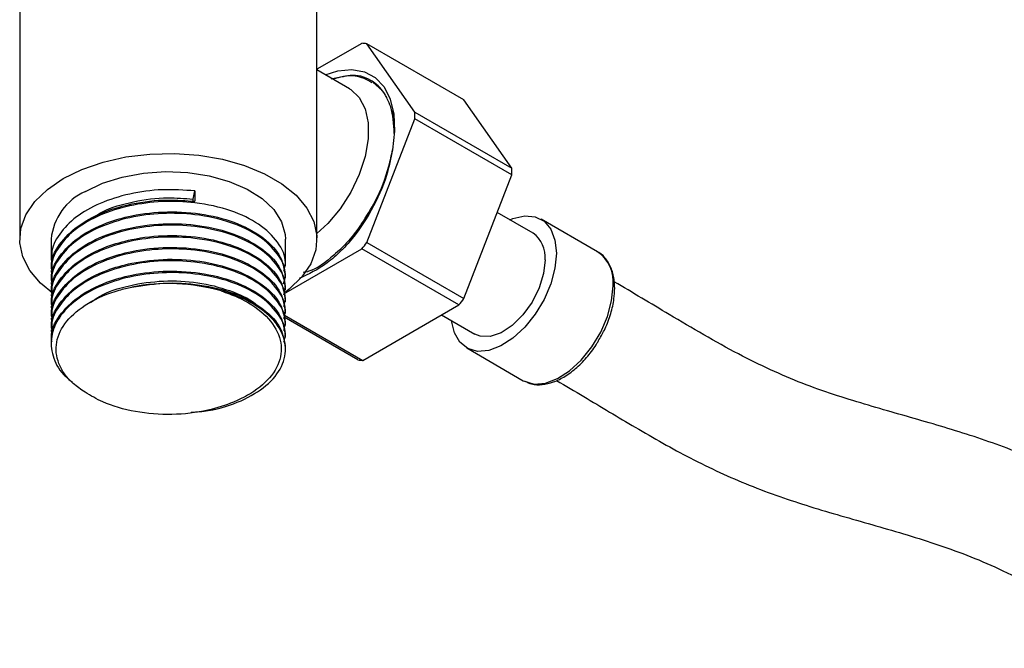
# Model space of a CAD drawing. Units: millimetres. Extents: x 3 to 2496, y 5 to 2495.
# Drawn here: x 406 to 492, y 531 to 586 of the extents above; entities that cross this region are included whole.
import ezdxf

# ---------------------------------------------------------------- set-up
doc = ezdxf.new("R2010")
doc.units = ezdxf.units.MM

msp = doc.modelspace()

# ---------------------------------------------------------------- linework, layer by layer
at = {"color": 7, "linetype": 'Continuous', "lineweight": 25}
for p, q in [((432.318, 566.458), (432.318, 595.47)), ((406.318, 594.823), (406.318, 566.458)), ((436.244, 583.58), (432.318, 581.314)), ((440.881, 577.568), (436.683, 583.541)), ((445.168, 578.643), (436.683, 583.541)), ((435.162, 579.614), (432.318, 581.255)), ((438.038, 579.442), (437.191, 580.185)), ((449.367, 572.669), (445.168, 578.643)), ((436.683, 566.162), (440.881, 576.983)), ((440.881, 577.568), (449.367, 572.669)), ((449.367, 572.084), (440.881, 576.983)), ((445.168, 561.264), (449.367, 572.084)), ((421.487, 569.967), (421.643, 570.678)), ((421.643, 570.678), (421.643, 569.771)), ((421.487, 569.708), (421.487, 569.967)), ((451.213, 566.999), (448.092, 568.8)), ((456.863, 565.354), (451.913, 568.211)), ((409.068, 566.458), (409.068, 564.619)), ((429.568, 564.1), (429.568, 566.458)), ((436.683, 566.162), (445.168, 561.264)), ((429.433, 561.684), (436.244, 565.616)), ((444.73, 560.718), (436.244, 565.616)), ((409.068, 563.711), (409.068, 563.582)), ((429.568, 563.063), (429.568, 563.193)), ((409.068, 562.674), (409.068, 562.544)), ((409.068, 561.637), (409.068, 561.507)), ((429.568, 562.026), (429.568, 562.156)), ((429.568, 560.989), (429.568, 561.119)), ((436.333, 555.871), (444.73, 560.718)), ((409.068, 560.6), (409.068, 560.47)), ((429.475, 559.83), (436.333, 555.871)), ((429.568, 559.952), (429.568, 560.082)), ((443.21, 559.841), (446.113, 558.165)), ((409.068, 559.563), (409.068, 559.433)), ((435.894, 555.91), (429.438, 559.637)), ((429.568, 558.915), (429.568, 559.045)), ((409.068, 558.526), (409.068, 558.396)), ((409.068, 557.489), (409.068, 557.359)), ((429.568, 557.878), (429.568, 558.008)), ((429.568, 556.841), (429.568, 556.971)), ((445.413, 556.953), (450.363, 554.095))]:
    msp.add_line(p, q, dxfattribs=at)
at = {"color": 7, "linetype": 'Continuous', "lineweight": 25, "flags": 128}
for points in [[(433.046, 580.835), (434.137, 581.182), (435.361, 581.301), (436.468, 581.099), (437.42, 580.584), (438.184, 579.773), (438.731, 578.695), (439.044, 577.389), (439.111, 575.899), (438.929, 574.278)], [(435.162, 579.614), (435.269, 579.548), (436.009, 578.851), (436.523, 577.866), (436.786, 576.638), (436.786, 575.225), (436.523, 573.694), (436.009, 572.116), (435.269, 570.564), (434.337, 569.111), (433.256, 567.825), (432.318, 566.958)], [(439.115, 576.049), (438.965, 577.404), (438.891, 577.713)], [(410.126, 571.765), (411.764, 572.566), (413.609, 573.2), (415.609, 573.651), (417.71, 573.905), (419.855, 573.956), (421.986, 573.803), (424.044, 573.449), (425.973, 572.905), (427.72, 572.185), (429.238, 571.308), (430.486, 570.299), (431.429, 569.186), (432.042, 567.998), (432.307, 566.768), (432.218, 565.53), (431.778, 564.317), (430.997, 563.162), (429.898, 562.097), (429.553, 561.83)], [(412.07, 570.642), (413.573, 571.358), (415.283, 571.897), (417.139, 572.24), (419.074, 572.373), (421.018, 572.293), (422.9, 572.002), (424.653, 571.51), (426.213, 570.836), (427.524, 570.004), (428.538, 569.043), (429.219, 567.989), (429.542, 566.88), (429.568, 566.458)], [(409.265, 561.7), (408.151, 562.616), (407.208, 563.73), (406.595, 564.918), (406.329, 566.148), (406.418, 567.386), (406.859, 568.599), (407.639, 569.754), (408.738, 570.819), (410.126, 571.765)], [(449.198, 568.162), (449.461, 568.27), (450.484, 568.506), (451.408, 568.424), (452.184, 568.026), (452.77, 567.335), (453.135, 566.388), (453.259, 565.235)], [(453.259, 565.235), (453.135, 563.94), (452.77, 562.571), (452.184, 561.203), (451.408, 559.909), (450.484, 558.76), (449.461, 557.816), (448.396, 557.129), (447.345, 556.737), (446.365, 556.659), (445.509, 556.901), (444.823, 557.449), (444.344, 558.273), (444.098, 559.329)], [(452.269, 564.664), (452.136, 563.463), (451.744, 562.197), (451.125, 560.96), (450.322, 559.842), (449.397, 558.928), (448.417, 558.285), (447.455, 557.961), (446.583, 557.979), (446.113, 558.165)], [(450.363, 554.095), (450.459, 554.043), (451.315, 553.802), (452.295, 553.879), (453.346, 554.272), (454.411, 554.959), (455.433, 555.902), (456.358, 557.052), (457.134, 558.346), (457.72, 559.714), (458.085, 561.082), (458.209, 562.378)]]:
    msp.add_lwpolyline(points, dxfattribs=at)
at = {"color": 7, "linetype": 'Continuous', "lineweight": 25}
for centre, radius, start, end in [((436.016, 578.553), 5.033, 82.38208, 87.39889), ((429.1, 577.275), 11.785, 358.57765, 1.42235), ((437.585, 572.377), 11.785, 358.57765, 1.42235), ((414.125, 565.999), 5.077, 113.86641, 174.81345), ((449.741, 564.927), 2.542, 354.06714, 54.62068), ((420.713, 578.551), 20.212, 320.21273, 322.19812), ((455.056, 562.744), 3.174, 353.38011, 55.30771), ((419.305, 545.446), 17.134, 74.29414, 100.71148), ((429.199, 573.652), 20.212, 320.21273, 322.19812), ((436.562, 560.898), 5.033, 262.38208, 267.39889)]:
    msp.add_arc(centre, radius, start, end, dxfattribs=at)
for points, knots in [([(433.557, 580.474), (434.289, 580.65), (435.64, 580.974), (436.646, 580.419), (437.107, 580.164)], [0, 0, 0, 0, 0.541551, 1, 1, 1, 1]), ([(438.468, 578.742), (438.405, 578.863), (438.09, 579.472), (437.201, 580.389), (435.637, 580.966), (434.314, 580.601), (433.73, 580.44)], [0, 0, 0, 0, 0.070981, 0.357333, 0.716049, 1, 1, 1, 1]), ([(437.221, 580.229), (437.175, 580.256), (437.083, 580.309), (437.025, 580.342), (436.997, 580.359)], [0, 0, 0, 0, 0.50206, 1, 1, 1, 1]), ([(439.084, 575.696), (439.038, 576.522), (438.974, 577.66), (438.576, 578.509), (438.468, 578.742)], [0, 0, 0, 0, 0.7262656, 1, 1, 1, 1]), ([(438.929, 574.278), (438.78, 573.535), (438.43, 571.785), (437.148, 568.927), (435.736, 566.872), (434.878, 565.91), (434.748, 565.765)], [0, 0, 0, 0, 0.25152, 0.592337, 0.938677, 1, 1, 1, 1]), ([(436.222, 567.799), (436.642, 568.457), (437.641, 570.023), (438.525, 572.315), (438.832, 573.805), (438.929, 574.278)], [0, 0, 0, 0, 0.331014, 0.787724, 1, 1, 1, 1]), ([(421.643, 570.678), (420.692, 570.745), (418.778, 570.878), (415.886, 570.479), (413.289, 569.657), (411.151, 568.442), (409.72, 566.93), (409.04, 565.596), (409.135, 564.82), (409.16, 564.621)], [0, 0, 0, 0, 0.155947, 0.313672, 0.472669, 0.628106, 0.786685, 0.94507, 1, 1, 1, 1]), ([(412.295, 568.066), (412.698, 568.343), (413.776, 569.085), (416.229, 569.806), (419.004, 570.157), (420.747, 570.024), (421.487, 569.967)], [0, 0, 0, 0, 0.179987, 0.481485, 0.779734, 1, 1, 1, 1]), ([(409.15, 563.716), (409.125, 563.843), (408.971, 564.614), (409.707, 566.031), (411.348, 567.717), (413.655, 568.896), (416.328, 569.657), (419.007, 569.974), (420.851, 569.832), (421.643, 569.771)], [0, 0, 0, 0, 0.035273, 0.213038, 0.391054, 0.566407, 0.696376, 0.869479, 1, 1, 1, 1]), ([(429.418, 563.68), (429.48, 563.919), (429.701, 564.765), (428.992, 566.228), (427.364, 567.818), (424.83, 569.047), (421.856, 569.71), (418.77, 569.821), (415.888, 569.448), (413.288, 568.619), (411.151, 567.405), (409.72, 565.893), (409.04, 564.559), (409.135, 563.783), (409.16, 563.584)], [0, 0, 0, 0, 0.039203, 0.138574, 0.238276, 0.33634, 0.440175, 0.527478, 0.615777, 0.704787, 0.791804, 0.880581, 0.969249, 1, 1, 1, 1]), ([(409.15, 562.679), (409.125, 562.806), (408.971, 563.577), (409.707, 564.994), (411.348, 566.68), (413.654, 567.857), (416.33, 568.624), (419.281, 568.949), (422.531, 568.71), (425.478, 567.896), (427.79, 566.584), (429.3, 564.961), (429.463, 563.767), (429.542, 563.19)], [0, 0, 0, 0, 0.020211, 0.12207, 0.224071, 0.324548, 0.399019, 0.498207, 0.599337, 0.701758, 0.802016, 0.904482, 1, 1, 1, 1]), ([(429.401, 562.555), (429.473, 562.824), (429.706, 563.699), (428.995, 565.191), (427.364, 566.781), (424.83, 568.01), (421.856, 568.673), (418.77, 568.784), (415.888, 568.411), (413.288, 567.582), (411.151, 566.368), (409.72, 564.856), (409.04, 563.522), (409.135, 562.746), (409.16, 562.547)], [0, 0, 0, 0, 0.043776, 0.142674, 0.241902, 0.339499, 0.44284, 0.529727, 0.617605, 0.706192, 0.792795, 0.881149, 0.969395, 1, 1, 1, 1]), ([(409.15, 561.642), (409.125, 561.769), (408.971, 562.54), (409.707, 563.957), (411.348, 565.643), (413.654, 566.82), (416.33, 567.587), (419.281, 567.912), (422.531, 567.673), (425.478, 566.859), (427.79, 565.547), (429.3, 563.924), (429.463, 562.73), (429.542, 562.153)], [0, 0, 0, 0, 0.020211, 0.12207, 0.224071, 0.324548, 0.399019, 0.498207, 0.599337, 0.701758, 0.802016, 0.904482, 1, 1, 1, 1]), ([(429.418, 561.606), (429.48, 561.845), (429.701, 562.691), (428.992, 564.154), (427.364, 565.744), (424.83, 566.973), (421.856, 567.636), (418.77, 567.747), (415.888, 567.374), (413.288, 566.545), (411.151, 565.331), (409.72, 563.819), (409.04, 562.485), (409.135, 561.709), (409.16, 561.51)], [0, 0, 0, 0, 0.039203, 0.138574, 0.238276, 0.33634, 0.440175, 0.527478, 0.615777, 0.704787, 0.791804, 0.880581, 0.969249, 1, 1, 1, 1]), ([(436.222, 567.799), (435.844, 567.288), (435.084, 566.262), (433.529, 564.783), (432.125, 563.738), (431.277, 563.574), (431.114, 563.543)], [0, 0, 0, 0, 0.24763, 0.497468, 0.90384, 1, 1, 1, 1]), ([(409.15, 560.604), (409.125, 560.732), (408.971, 561.503), (409.707, 562.92), (411.348, 564.606), (413.654, 565.783), (416.33, 566.55), (419.281, 566.875), (422.531, 566.636), (425.478, 565.822), (427.79, 564.51), (429.3, 562.887), (429.463, 561.693), (429.542, 561.116)], [0, 0, 0, 0, 0.020211, 0.12207, 0.224071, 0.324548, 0.399019, 0.498207, 0.599337, 0.701758, 0.802016, 0.904482, 1, 1, 1, 1]), ([(429.418, 560.569), (429.48, 560.808), (429.701, 561.654), (428.992, 563.117), (427.364, 564.707), (424.83, 565.936), (421.856, 566.599), (418.77, 566.71), (415.888, 566.337), (413.288, 565.508), (411.151, 564.294), (409.72, 562.782), (409.04, 561.448), (409.135, 560.672), (409.16, 560.473)], [0, 0, 0, 0, 0.039203, 0.138574, 0.238276, 0.33634, 0.440175, 0.527478, 0.615777, 0.704787, 0.791804, 0.880581, 0.969249, 1, 1, 1, 1]), ([(409.15, 559.567), (409.125, 559.695), (408.971, 560.466), (409.707, 561.883), (411.348, 563.569), (413.654, 564.746), (416.33, 565.513), (419.281, 565.838), (422.531, 565.599), (425.478, 564.785), (427.79, 563.473), (429.3, 561.85), (429.463, 560.656), (429.542, 560.079)], [0, 0, 0, 0, 0.020211, 0.12207, 0.224071, 0.324548, 0.399019, 0.498207, 0.599337, 0.701758, 0.802016, 0.904482, 1, 1, 1, 1]), ([(429.418, 559.532), (429.48, 559.771), (429.701, 560.617), (428.992, 562.08), (427.364, 563.67), (424.83, 564.899), (421.856, 565.562), (418.77, 565.673), (415.888, 565.3), (413.288, 564.471), (411.151, 563.257), (409.72, 561.745), (409.04, 560.411), (409.135, 559.635), (409.16, 559.436)], [0, 0, 0, 0, 0.039203, 0.138574, 0.238276, 0.33634, 0.440175, 0.527478, 0.615777, 0.704787, 0.791804, 0.880581, 0.969249, 1, 1, 1, 1]), ([(434.748, 565.765), (434.648, 565.664), (434.147, 565.157), (432.83, 564.003), (431.586, 563.409), (430.773, 563.021)], [0, 0, 0, 0, 0.07955, 0.39888, 1, 1, 1, 1]), ([(458.356, 562.174), (458.349, 562.384), (458.329, 562.994), (458.113, 563.907), (457.607, 564.761), (457.135, 565.26), (456.82, 565.37), (456.798, 565.377)], [0, 0, 0, 0, 0.147799, 0.429083, 0.70914, 0.980076, 1, 1, 1, 1]), ([(409.15, 558.53), (409.125, 558.658), (408.971, 559.429), (409.707, 560.846), (411.348, 562.532), (413.654, 563.709), (416.33, 564.476), (419.281, 564.801), (422.531, 564.562), (425.478, 563.748), (427.79, 562.436), (429.3, 560.813), (429.463, 559.619), (429.542, 559.042)], [0, 0, 0, 0, 0.020211, 0.12207, 0.224071, 0.324548, 0.399019, 0.498207, 0.599337, 0.701758, 0.802016, 0.904482, 1, 1, 1, 1]), ([(429.418, 558.495), (429.48, 558.734), (429.701, 559.58), (428.992, 561.043), (427.364, 562.633), (424.83, 563.861), (421.856, 564.525), (418.77, 564.636), (415.888, 564.263), (413.288, 563.434), (411.151, 562.22), (409.72, 560.708), (409.04, 559.374), (409.135, 558.598), (409.16, 558.399)], [0, 0, 0, 0, 0.039203, 0.138574, 0.238276, 0.33634, 0.440175, 0.527478, 0.615777, 0.704787, 0.791804, 0.880581, 0.969249, 1, 1, 1, 1]), ([(429.418, 557.458), (429.48, 557.697), (429.701, 558.543), (428.992, 560.006), (427.364, 561.596), (424.83, 562.824), (421.856, 563.488), (418.77, 563.599), (415.889, 563.226), (413.286, 562.397), (411.16, 561.183), (409.687, 559.671), (408.977, 557.975), (409.127, 556.249), (409.801, 554.855), (410.661, 554.176), (410.931, 553.963)], [0, 0, 0, 0, 0.033053, 0.116835, 0.200898, 0.283578, 0.371124, 0.444732, 0.519179, 0.594226, 0.667593, 0.742443, 0.817202, 0.890605, 0.965703, 1, 1, 1, 1]), ([(409.15, 557.493), (409.125, 557.621), (408.971, 558.392), (409.707, 559.809), (411.348, 561.495), (413.654, 562.672), (416.33, 563.439), (419.281, 563.764), (422.531, 563.525), (425.478, 562.711), (427.79, 561.399), (429.3, 559.776), (429.463, 558.582), (429.542, 558.005)], [0, 0, 0, 0, 0.020211, 0.12207, 0.224071, 0.324548, 0.399019, 0.498207, 0.599337, 0.701758, 0.802016, 0.904482, 1, 1, 1, 1]), ([(412.508, 560.939), (412.845, 561.169), (413.861, 561.86), (416.236, 562.551), (419.251, 562.91), (422.334, 562.692), (425, 561.912), (426.675, 561.143), (427.136, 560.616), (427.158, 560.59)], [0, 0, 0, 0, 0.090287, 0.271973, 0.4517, 0.631187, 0.812964, 0.990903, 1, 1, 1, 1]), ([(416.12, 562.281), (417.162, 562.437), (419.265, 562.752), (422.535, 562.481), (425.477, 561.676), (427.791, 560.361), (429.3, 558.74), (429.463, 557.545), (429.542, 556.968)], [0, 0, 0, 0, 0.165042, 0.333318, 0.503741, 0.670565, 0.841063, 1, 1, 1, 1]), ([(509.508, 539.355), (508.077, 540.191), (505.133, 541.911), (500.583, 544.535), (495.745, 547.014), (490.686, 548.976), (485.492, 550.536), (480.192, 552.013), (474.76, 553.743), (469.03, 556.373), (463.536, 559.634), (459.923, 561.79), (458.325, 562.743)], [0, 0, 0, 0, 0.082114, 0.168967, 0.26197, 0.361362, 0.464891, 0.571515, 0.67949, 0.788763, 0.906606, 1, 1, 1, 1]), ([(412.036, 553.082), (411.677, 553.334), (410.629, 554.069), (409.578, 555.566), (409.376, 557.473), (410.273, 559.339), (412.204, 560.938), (414.354, 561.864), (415.753, 562.195), (416.12, 562.281)], [0, 0, 0, 0, 0.0875623, 0.2554252, 0.4232661, 0.5930382, 0.7656813, 0.9385085, 1, 1, 1, 1]), ([(421.305, 551.339), (421.813, 551.374), (423.408, 551.481), (425.76, 552.28), (428.015, 553.613), (429.376, 555.301), (429.728, 557.151), (429.033, 558.968), (427.353, 560.556), (425.456, 561.494), (424.228, 561.856), (423.943, 561.94)], [0, 0, 0, 0, 0.060622, 0.190347, 0.317631, 0.447752, 0.575491, 0.70459, 0.834121, 0.961523, 1, 1, 1, 1]), ([(423.943, 561.94), (424.424, 561.769), (425.877, 561.251), (427.806, 559.993), (429.13, 558.154), (429.315, 556.174), (428.342, 554.307), (426.835, 553.098), (425.76, 552.574), (425.516, 552.455)], [0, 0, 0, 0, 0.08711, 0.26324, 0.438233, 0.611007, 0.782748, 0.950768, 1, 1, 1, 1]), ([(456.981, 557.663), (457.168, 557.988), (457.592, 558.73), (458.039, 559.962), (458.314, 561.16), (458.343, 561.872), (458.356, 562.174)], [0, 0, 0, 0, 0.221895, 0.505834, 0.790659, 1, 1, 1, 1]), ([(450.525, 554.048), (450.71, 553.958), (451.162, 553.738), (452.017, 553.722), (453.01, 553.945), (454.042, 554.456), (455.065, 555.222), (456.009, 556.217), (456.662, 557.057), (456.933, 557.571), (456.981, 557.663)], [0, 0, 0, 0, 0.0959597, 0.2344054, 0.3759465, 0.522172, 0.670744, 0.8194064, 0.9677554, 1, 1, 1, 1]), ([(453.272, 554.121), (454.069, 553.65), (456.368, 552.292), (460.266, 549.923), (465.097, 547.191), (470.218, 544.817), (475.504, 543.027), (480.883, 541.512), (486.348, 539.93), (492.029, 537.778), (498.106, 534.463), (502.287, 532.001), (504.491, 530.704)], [0, 0, 0, 0, 0.045792, 0.132029, 0.224619, 0.324347, 0.42887, 0.536785, 0.646498, 0.756184, 0.871489, 1, 1, 1, 1]), ([(425.516, 552.455), (425.352, 552.378), (424.525, 551.989), (422.623, 551.391), (419.633, 551.035), (416.401, 551.297), (413.779, 552.046), (412.533, 552.786), (412.036, 553.082)], [0, 0, 0, 0, 0.042462, 0.213762, 0.428351, 0.64294, 0.857529, 1, 1, 1, 1])]:
    msp.add_open_spline(points, degree=3, knots=knots, dxfattribs=at)

doc.saveas('drawing.dxf')
